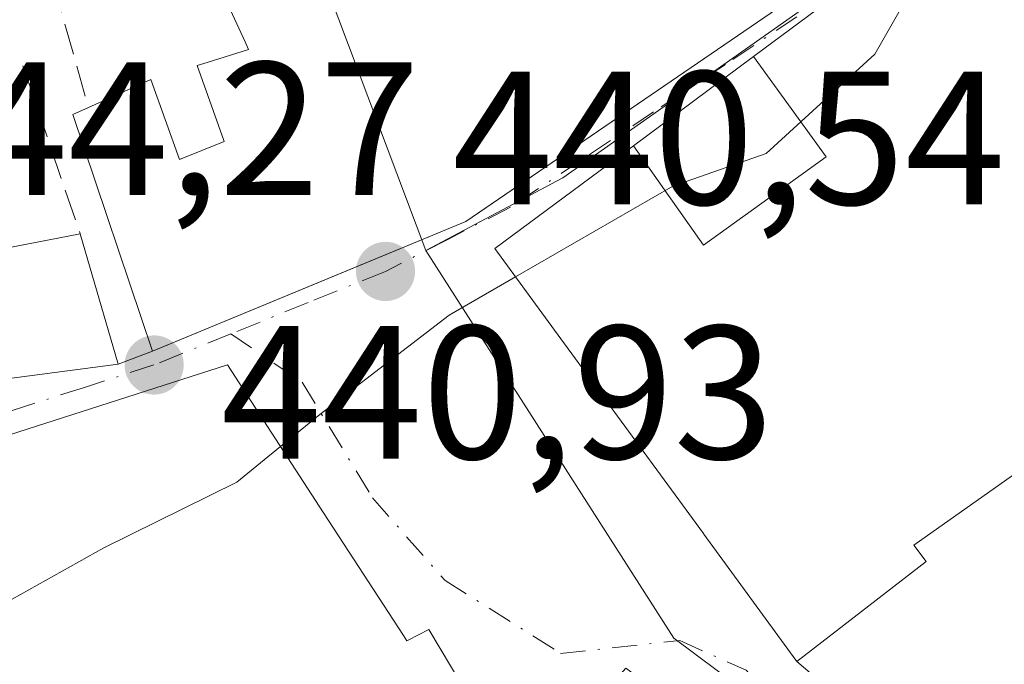
# Model space of a CAD drawing. Units: metres. Extents: x 607771 to 611252, y 4708447 to 4710815.
# Drawn here: x 608644 to 608695, y 4709260 to 4709294 of the extents above; entities that cross this region are included whole.
import ezdxf

# ---------------------------------------------------------------- set-up
doc = ezdxf.new("R2010")
doc.units = ezdxf.units.M
doc.header["$MEASUREMENT"] = 0
doc.linetypes.add('DGN Style 3', pattern=[2.307223458686699, 1.648016756204785, -0.6592067024819142])
doc.linetypes.add('DGN Style 4', pattern=[2.6384748266838614, 1.318413404963828, -0.6592067024819142, 0.001648016756204785, -0.6592067024819142])
for name, color, linetype, lineweight in [('Arbolado forestal CxS', 92, 'Continuous', 0), ('Comarca CxS', 21, 'Continuous', 0), ('Comunidad Autónoma CxS', 142, 'Continuous', 0), ('Curva de nivel normal', 30, 'Continuous', 0), ('Edificación Cxs', 1, 'Continuous', 13), ('Edificación religiosa Cxs', 192, 'Continuous', 13), ('Municipio CxS', 4, 'Continuous', 0), ('Muro lineal', 1, 'DGN Style 3', 13), ('Núcleo urbano CxS', 7, 'Continuous', 0), ('Provincia CxS', 1, 'Continuous', 0), ('Punto de cota en terreno', 7, 'Continuous', 0), ('Rótulo de punto de cota en terreno', 7, 'Continuous', 0), ('Vía urbana Cxs', 4, 'Continuous', 0), ('Vía urbana eje', 4, 'DGN Style 4', 0)]:
    doc.layers.add(name, color=color, linetype=linetype, lineweight=lineweight)
doc.styles.add('Style-Arial', font='txt')

# ---------------------------------------------------------------- blocks, each defined once
blk = doc.blocks.new('5PATER')
at = {"layer": 'Arbolado forestal CxS', "linetype": 'Continuous', "lineweight": 0}
h = blk.add_hatch(color=51, dxfattribs=at)
edge = h.paths.add_edge_path()
edge.add_ellipse((0, 0), major_axis=(-0.1095731443231308, -0.1110710700762829), ratio=0.9994222409660322, start_angle=0, end_angle=360)
blk = doc.blocks.new('*U42')
at = {"layer": 'Vía urbana Cxs', "color": 4, "linetype": 'Continuous', "lineweight": 0}
for points in [[(608667.4119999995, 4709257.485099999, 442.0060999999987), (608665.0800999999, 4709261.4001, 442.4415000000009), (608663.9885, 4709260.8355, 444.1129999999976), (608663.9200999998, 4709260.800100001, 444.2167999999947), (608663.7363, 4709261.0825, 444.289499999999), (608659.5268999999, 4709267.549900001, 444.3313000000053), (608654.4501, 4709275.350099999, 446.0739999999933), (608641.4601999996, 4709271.1801, 447.1836000000039), (608641.9401000004, 4709269.9101, 448.0149999999995), (608632.3995000003, 4709267.175100001, 446.4437000000034), (608629.8701, 4709266.450099999, 445.3263000000007), (608622.4801000003, 4709262.2301, 444.2553999999946), (608618.4301000005, 4709259.800100001, 445.3543000000063), (608618.4101, 4709259.791300001, 445.3573000000034), (608608.3415999999, 4709255.3895, 447.2307000000001)], [(608609.0102000004, 4709259.270099999, 446.819399999993), (608608.5100999996, 4709260.890100001, 447.8099999999977), (608632.4801000003, 4709272.6501, 444.2458000000043), (608637.0601000005, 4709273.860099999, 446.2353000000003), (608648.6902000001, 4709275.390100001, 448.3016999999964), (608650.5100999996, 4709276.0701, 448.2599999999948), (608667.0301000001, 4709282.9001, 447.8591000000015), (608685.8901000004, 4709295.8101, 448.5982999999979), (608684.0500999996, 4709305.220100001, 444.8733000000066), (608681.9401000004, 4709316.1801, 446.2798999999941), (608683.5301000001, 4709319.8101, 448.3757000000041), (608686.3201000001, 4709328.5101, 451.1168000000035), (608688.7301000003, 4709331.920100001, 451.6497999999993), (608691.3914000001, 4709334.562700001, 451.3784000000014), (608700.1201, 4709343.2301, 451.1585000000051)], [(608702.4700999996, 4709306.630100001, 448.5103999999993), (608682.1948999995, 4709291.5911, 448.3294000000024), (608675.8548999997, 4709286.888300001, 448.4161000000022), (608668.5502000004, 4709281.470100001, 446.4141999999993), (608672.0301000001, 4709276.710100001, 449.6134000000021), (608679.5484999996, 4709266.4595, 456.2498000000051), (608679.5702000001, 4709266.4301, 456.2692999999999), (608684.4801000003, 4709259.720100001, 450.3071999999956), (608694.7801000001, 4709250.9801, 441.2948999999935), (608689.1227000002, 4709236.657099999, 445.804999999993), (608685.9601999996, 4709228.6501, 442.9051000000036), (608685.9299, 4709228.5645, 442.9165999999968), (608684.3733000001, 4709224.130899999, 443.0908999999957), (608684.3585000001, 4709224.0887, 443.0853999999963), (608683.9086999996, 4709222.807700001, 442.8466000000044), (608683.8967000004, 4709222.7739, 442.8383000000031), (608682.4034000002, 4709218.520500001, 441.9355999999971), (608678.5301000001, 4709207.4901, 437.4369000000006)]]:
    blk.add_polyline3d(points, dxfattribs=at)
blk = doc.blocks.new('*U59')
at = {"layer": 'Edificación Cxs', "color": 1, "linetype": 'Continuous', "lineweight": 13, "flags": 128}
for points, elevation in [([(608727.7255999995, 4709230.249299999), (608706.9801000003, 4709227.6801), (608705.9400000004, 4709232.620300001), (608706.5422999999, 4709237.960300001), (608707.3800999997, 4709245.390100001), (608707.1514999997, 4709245.5121), (608704.2901, 4709247.040100001), (608703.6168000001, 4709244.920700001), (608703.4824000001, 4709244.497500001), (608703.1525999998, 4709243.459200001), (608699.9703000003, 4709233.439999999), (608689.1223999998, 4709236.657199999), (608694.7801000001, 4709250.9801), (608694.9813999999, 4709251.1325), (608695.5569000002, 4709251.5681), (608699.3901000004, 4709254.470100001), (608719.2301000003, 4709269.6501), (608721.8400999998, 4709266.0101), (608726.5585000003, 4709246.280099999), (608727.3154999996, 4709243.1151), (608727.3504999997, 4709242.968900001), (608730.2200999996, 4709230.970100001), (608727.7301000003, 4709230.7601), (608727.7263000002, 4709230.3541)], 446.644100000005), ([(608720.1601, 4709245.8101), (608716.8601000002, 4709259.610099999), (608710.2701000003, 4709254.460100001), (608710.4729000004, 4709252.999299999), (608711.3753000004, 4709246.498500001), (608711.5000999998, 4709245.600099999)], 446.6441000000052)]:
    blk.add_lwpolyline(points, close=True, dxfattribs=dict(at, elevation=elevation))

msp = doc.modelspace()

# ---------------------------------------------------------------- linework, layer by layer
at = {"layer": 'Comarca CxS', "color": 21, "linetype": 'Continuous', "lineweight": 0}
msp.add_3dface([(611229.6200008346, 4708501.309982895), (607807.1100008087, 4708447.439982893), (607771.2800008089, 4710760.719982869), (611192.6800008359, 4710814.579982872)], dxfattribs=at)
at = {"layer": 'Comunidad Autónoma CxS', "color": 142, "linetype": 'Continuous', "lineweight": 0}
msp.add_3dface([(611229.6200008346, 4708501.309982895), (607807.1100008087, 4708447.439982893), (607771.2800008089, 4710760.719982869), (611192.6800008359, 4710814.579982872)], dxfattribs=at)
at = {"layer": 'Curva de nivel normal', "color": 30, "linetype": 'Continuous', "lineweight": 0, "elevation": 440, "flags": 128}
for points in [[(608669.6410999997, 4709279.977700001), (608677.9400000004, 4709284.7601), (608682.8600000005, 4709286.4801), (608688.5800000001, 4709291.720100001), (608692.0999999996, 4709297.880100001), (608692.1672, 4709298.988100001)], [(608657.2516000001, 4709271.045600001), (608659.3200000003, 4709272.7401), (608666.1399999997, 4709277.960100001), (608669.6410999997, 4709279.977700001)], [(608632.4331999999, 4709255.714500001), (608634.4199999999, 4709257.8201), (608637.0800000001, 4709260.350099999), (608642.2100000001, 4709262.5101), (608647.9400000004, 4709265.700099999), (608654.9500000002, 4709269.1601), (608657.2516000001, 4709271.045600001)]]:
    msp.add_lwpolyline(points, dxfattribs=at)
at = {"layer": 'Edificación Cxs', "color": 1, "linetype": 'Continuous', "lineweight": 13, "flags": 128}
for points, elevation in [([(608685.8901000004, 4709295.8101), (608668.0266000004, 4709283.5822), (608667.0301000001, 4709282.9001), (608661.5866, 4709280.649599999), (608650.5100999996, 4709276.0701), (608646.3000999996, 4709288.540100001), (608647.1300999997, 4709288.9001), (608650.4101, 4709290.390100001), (608651.9200999998, 4709286.1601), (608654.2801000001, 4709287.110099999), (608654.2599999999, 4709287.1665), (608652.8501000004, 4709291.120100001), (608653.3784999996, 4709291.283299999), (608655.5701000001, 4709291.960100001), (608655.3838000001, 4709292.362600001), (608652.7100999998, 4709298.140100001)], 453.2204000000059), ([(608632.4457, 4709255.6623), (608629.8701, 4709266.450099999), (608632.3995000003, 4709267.175100001), (608641.9401000004, 4709269.9101), (608641.4600999998, 4709271.1801), (608654.4501, 4709275.350099999), (608659.5268999999, 4709267.549900001), (608663.7363, 4709261.0825), (608663.9200999998, 4709260.800100001), (608663.9885, 4709260.8355), (608665.0800999999, 4709261.4001), (608667.4118999997, 4709257.485099999)], 448.8086999999941)]:
    msp.add_lwpolyline(points, dxfattribs=dict(at, elevation=elevation))
at = {"layer": 'Edificación Cxs', "color": 1, "linetype": 'Continuous', "lineweight": 13, "extrusion": (0.01997261347164973, -0.06850606420013962, 0.9974507576211061), "elevation": -310010.4583126272, "flags": 128}
msp.add_lwpolyline([(1902412.772897962, 4339643.932762354), (1902412.772897962, 4339636.768899887)], dxfattribs=at)
at = {"layer": 'Edificación Cxs', "color": 1, "linetype": 'Continuous', "lineweight": 13}
for points in [[(608684.0500999996, 4709305.220100001, 444.8733000000066), (608685.8901000004, 4709295.8101, 448.5982999999979), (608668.0266000004, 4709283.5822, 448.0546999999933), (608667.0301000001, 4709282.9001, 447.8591000000015), (608661.5866, 4709280.649599999, 447.6067000000039), (608650.5100999996, 4709276.0701, 448.2599999999948), (608646.3000999996, 4709288.540100001, 448.3736000000063), (608647.1300999997, 4709288.9001, 448.622199999998)], [(608647.1300999997, 4709288.9001, 448.622199999998), (608650.4101, 4709290.390100001, 450.0338000000047), (608651.9200999998, 4709286.1601, 452.1055999999954), (608654.2801000001, 4709287.110099999, 453.0173999999971), (608654.2599999999, 4709287.1665, 453.0234000000055), (608652.8501000004, 4709291.120100001, 451.1535000000004), (608653.3784999996, 4709291.283299999, 451.3996000000043), (608655.5701000001, 4709291.960100001, 452.5754000000015), (608655.3838000001, 4709292.362600001, 452.3678999999975), (608652.7100999998, 4709298.140100001, 450.2060000000056), (608652.0301000001, 4709301.4301, 451.3793000000006)], [(608648.6901000004, 4709275.390100001, 448.3016999999964), (608637.0601000005, 4709273.860099999, 446.2353000000003), (608636.0500999996, 4709280.190099999, 446.2926000000007), (608646.6901000004, 4709282.2501, 448.8129000000045)], [(608629.8701, 4709266.450099999, 445.3263000000007), (608632.3995000003, 4709267.175100001, 446.4437000000034), (608641.9401000004, 4709269.9101, 448.0149999999995), (608641.4600999998, 4709271.1801, 447.1836000000039), (608654.4501, 4709275.350099999, 446.0739999999933), (608659.5268999999, 4709267.549900001, 444.3313000000053), (608663.7363, 4709261.0825, 444.289499999999), (608663.9200999998, 4709260.800100001, 444.2167999999947), (608663.9885, 4709260.8355, 444.1129999999976), (608665.0800999999, 4709261.4001, 442.4415000000009), (608667.4118999997, 4709257.485099999, 442.0062000000034)]]:
    msp.add_polyline3d(points, dxfattribs=at)
msp.add_3dface([(608648.6901000004, 4709275.390100001, 448.8129000000045), (608637.0601000005, 4709273.860099999, 448.8129000000045), (608636.0500999996, 4709280.190099999, 448.8129000000045), (608646.6901000004, 4709282.2501, 448.8129000000045)], dxfattribs=at)
at = {"layer": 'Edificación religiosa Cxs', "color": 192, "linetype": 'Continuous', "lineweight": 13, "elevation": 458.025800000003, "flags": 128}
msp.add_lwpolyline([(608720.3219999997, 4709294.304099999), (608713.8930000003, 4709289.541999999), (608716.3602999998, 4709284.649800001), (608707.3369000005, 4709277.8795), (608701.8201000001, 4709273.7401), (608690.6401000004, 4709265.840100001), (608691.3000999996, 4709264.9901), (608684.4801000003, 4709259.720100001), (608679.5701000001, 4709266.4301), (608679.5484999996, 4709266.4595), (608672.0301000001, 4709276.710100001), (608668.5500999996, 4709281.470100001), (608675.8547, 4709286.888599999), (608679.5470000004, 4709281.659), (608686.017, 4709286.311000001), (608682.1946999999, 4709291.591399999), (608702.4700999996, 4709306.630100001), (608705.3201000001, 4709302.590100001), (608706.8400999998, 4709302.360099999), (608709.4801000003, 4709304.380100001), (608715.1300999997, 4709303.5801), (608718.8701, 4709298.140100001), (608718.6001000004, 4709296.460100001)], close=True, dxfattribs=at)
at = {"layer": 'Edificación religiosa Cxs', "color": 192, "linetype": 'Continuous', "lineweight": 13}
msp.add_polyline3d([(608705.3201000001, 4709302.590100001, 454.6147000000056), (608706.8400999998, 4709302.360099999, 453.9395999999979), (608709.4801000003, 4709304.380100001, 448.3187000000034), (608715.1300999997, 4709303.5801, 445.6774000000005), (608718.8701, 4709298.140100001, 450.1141000000061), (608718.6001000004, 4709296.460100001, 451.9406000000017), (608720.3217000002, 4709294.303900001, 448.9079000000056), (608729.0601000005, 4709283.360099999, 444.5007000000041), (608722.0301000001, 4709277.5701, 441.4848000000056), (608716.3601000002, 4709284.6501, 452.2926000000007), (608707.3369000005, 4709277.8795, 451.7130000000034), (608701.8201000001, 4709273.7401, 447.4220999999961), (608690.6401000004, 4709265.840100001, 452.7767000000022), (608691.3000999996, 4709264.9901, 449.5957999999956), (608684.4801000003, 4709259.720100001, 450.3071999999956), (608679.5701000001, 4709266.4301, 456.2690000000002), (608679.5484999996, 4709266.4595, 456.2498000000051), (608672.0301000001, 4709276.710100001, 449.6134000000021), (608668.5500999996, 4709281.470100001, 446.4140999999945), (608675.8548999997, 4709286.888300001, 448.4161000000022), (608682.1948999995, 4709291.5911, 448.3294000000024), (608702.4700999996, 4709306.630100001, 448.5103999999993), (608705.3201000001, 4709302.590100001, 454.6147000000056)], dxfattribs=at)
msp.add_3dface([(608675.8547, 4709286.888599999, 455.0491000000038), (608682.1946999999, 4709291.591399999, 455.0491000000038), (608686.017, 4709286.311000001, 455.0491000000038), (608679.5470000004, 4709281.659, 455.0491000000038)], dxfattribs=at)
at = {"layer": 'Municipio CxS', "color": 4, "linetype": 'Continuous', "lineweight": 0}
msp.add_3dface([(611229.6200008346, 4708501.309982895), (607807.1100008087, 4708447.439982893), (607771.2800008089, 4710760.719982869), (611192.6800008359, 4710814.579982872)], dxfattribs=at)
at = {"layer": 'Muro lineal', "color": 1, "linetype": 'DGN Style 3', "lineweight": 13, "extrusion": (-0.001530722938896006, 0.005391072024250579, 0.9999842964915567), "elevation": 24905.06067476309, "flags": 128}
msp.add_lwpolyline([(608644.5936648218, 4709231.909373193), (608647.1037407141, 4709223.069244729)], dxfattribs=at)
at = {"layer": 'Muro lineal', "color": 1, "linetype": 'DGN Style 3', "lineweight": 13, "extrusion": (-0.02533046664210434, 0.07423000984133214, 0.996919391474882), "elevation": 334600.1933732827, "flags": 128}
msp.add_lwpolyline([(-2096927.078359964, -4247211.97046278), (-2096927.078359964, -4247202.590475868)], dxfattribs=at)
at = {"layer": 'Núcleo urbano CxS', "color": 7, "linetype": 'Continuous', "lineweight": 0}
for points in [[(608717.4121000003, 4709358.203299999, 447.274900000004), (608702.2241000002, 4709343.162699999, 448.1401000000042), (608688.3671000004, 4709329.961300001, 446.4204000000027), (608683.5625, 4709318.545700001, 444.2572999999975), (608688.0396999996, 4709296.4067, 440.6334999999963), (608687.8591, 4709296.2797, 440.6434000000008), (608672.1305000001, 4709285.200099999, 441.088699999993), (608664.9051000001, 4709281.3783, 440.9820000000037), (608657.7779000001, 4709300.314300001, 446.2590999999957), (608655.0499, 4709310.136499999, 449.4168000000063), (608645.7723000003, 4709307.953500001, 449.7853000000032), (608631.6453, 4709323.186699999, 454.0384999999952), (608614.8800999997, 4709344.7115, 462.289300000004), (608639.5833000002, 4709350.724300001, 462.7229999999981), (608649.8711999999, 4709357.225299999, 463.1745999999985)], [(608566.4039000003, 4709328.921700001, 456.3907999999938), (608591.9961000001, 4709337.609099999, 460.023000000001), (608604.4315, 4709341.467499999, 461.3417000000045), (608614.8800999997, 4709344.7115, 462.289300000004), (608631.6453, 4709323.186699999, 454.0384999999952), (608645.7723000003, 4709307.953500001, 449.7853000000032), (608655.0499, 4709310.136499999, 449.4168000000063), (608657.7779000001, 4709300.314300001, 446.2590999999957), (608664.9051000001, 4709281.3783, 440.9820000000037), (608677.9880999997, 4709260.943499999, 437.540399999998), (608689.3381000003, 4709252.480900001, 436.7804000000033), (608692.2423, 4709250.2729, 436.5016000000033), (608682.0510999998, 4709220.6547, 432.5375000000058), (608675.8251, 4709207.404300001, 431.2811999999976)], [(608614.8800999997, 4709344.7115, 462.289300000004), (608631.6453, 4709323.186699999, 454.0384999999952), (608645.7723000003, 4709307.953500001, 449.7853000000032), (608655.0499, 4709310.136499999, 449.4168000000063), (608657.7779000001, 4709300.314300001, 446.2590999999957), (608664.9051000001, 4709281.3783, 440.9820000000037)], [(608614.8800999997, 4709344.7115, 462.289300000004), (608631.6453, 4709323.186699999, 454.0384999999952), (608645.7723000003, 4709307.953500001, 449.7853000000032), (608655.0499, 4709310.136499999, 449.4168000000063), (608657.7779000001, 4709300.314300001, 446.2590999999957), (608664.9051000001, 4709281.3783, 440.9820000000037)], [(608675.8251, 4709207.404300001, 431.2811999999976), (608682.0510999998, 4709220.6547, 432.5375000000058), (608692.2423, 4709250.2729, 436.5016000000033), (608689.3381000003, 4709252.480900001, 436.7804000000033), (608677.9880999997, 4709260.943499999, 437.540399999998), (608664.9051000001, 4709281.3783, 440.9820000000037), (608672.1305000001, 4709285.200099999, 441.088699999993), (608687.8591, 4709296.2797, 440.6434000000008), (608688.0396999996, 4709296.4067, 440.6334999999963), (608703.0843000002, 4709307.547499999, 439.543399999995), (608708.5362999998, 4709308.997500001, 439.3552000000054), (608717.1536999998, 4709304.0415, 437.9275999999954), (608719.0422999999, 4709301.456900001, 437.5166999999929), (608723.0192999998, 4709303.9965, 437.0927999999985), (608747.1574999997, 4709328.264900001, 434.055600000007), (608748.9515000005, 4709329.9365, 433.9005000000034), (608755.3409000002, 4709335.8959, 433.4257999999973), (608757.3605000004, 4709330.456300001, 432.581600000005), (608759.2528999997, 4709324.000700001, 431.7127000000037), (608760.3504999997, 4709316.4027, 431.1070999999939), (608761.1495000003, 4709317.013300001, 431.0529999999999), (608769.4354999998, 4709315.681700001, 429.9691000000021), (608783.6201, 4709312.065099999, 427.554999999993)], [(608688.0396999996, 4709296.4067, 440.6334999999963), (608687.8591, 4709296.2797, 440.6434000000008), (608672.1305000001, 4709285.200099999, 441.088699999993), (608664.9051000001, 4709281.3783, 440.9820000000037)], [(608688.0396999996, 4709296.4067, 440.6334999999963), (608687.8591, 4709296.2797, 440.6434000000008), (608672.1305000001, 4709285.200099999, 441.088699999993), (608664.9051000001, 4709281.3783, 440.9820000000037)], [(608664.9051000001, 4709281.3783, 440.9820000000037), (608677.9880999997, 4709260.943499999, 437.540399999998), (608689.3381000003, 4709252.480900001, 436.7804000000033), (608692.2423, 4709250.2729, 436.5016000000033), (608682.0510999998, 4709220.6547, 432.5375000000058), (608675.8251, 4709207.404300001, 431.2811999999976), (608674.8217000002, 4709205.2623, 431.0920999999944), (608672.3847000003, 4709200.051700001, 430.6263000000035), (608669.2840999998, 4709193.420299999, 430.3010999999969)]]:
    msp.add_polyline3d(points, dxfattribs=at)
at = {"layer": 'Provincia CxS', "color": 1, "linetype": 'Continuous', "lineweight": 0}
msp.add_3dface([(611229.6200008346, 4708501.309982895), (607807.1100008087, 4708447.439982893), (607771.2800008089, 4710760.719982869), (611192.6800008359, 4710814.579982872)], dxfattribs=at)
at = {"layer": 'Vía urbana Cxs', "color": 4, "linetype": 'Continuous', "lineweight": 0, "extrusion": (0.02010080680062164, 0.007510191546209125, 0.9997697507871017), "elevation": 48050.08843153768, "flags": 128}
msp.add_lwpolyline([(4198396.917897371, -2217855.414026791), (4198396.917897371, -2217857.357358694)], dxfattribs=at)
at = {"layer": 'Vía urbana Cxs', "color": 4, "linetype": 'Continuous', "lineweight": 0, "extrusion": (-0.1720071230748209, -0.02262862412459983, 0.9848357705636768), "elevation": -210814.829298996, "flags": 128}
msp.add_lwpolyline([(-4589657.431678262, 1199292.010755685), (-4589657.431678262, 1199303.921583069)], dxfattribs=at)
at = {"layer": 'Vía urbana Cxs', "color": 4, "linetype": 'Continuous', "lineweight": 0, "extrusion": (0.4231688765835051, -0.3590772797797258, 0.8318603302460377), "elevation": -1433037.249735905, "flags": 128}
msp.add_lwpolyline([(3984570.333273896, 2148773.513079131), (3984570.333273896, 2148757.27426294)], dxfattribs=at)
at = {"layer": 'Vía urbana Cxs', "color": 4, "linetype": 'Continuous', "lineweight": 0}
for points in [[(608705.3201000001, 4709302.590100001, 454.6147000000056), (608702.4700999996, 4709306.630100001, 448.5103999999993), (608682.1948999995, 4709291.5911, 448.3294000000024), (608675.8548999997, 4709286.888300001, 448.4161000000022), (608668.5502000004, 4709281.470100001, 446.4141999999993), (608672.0301000001, 4709276.710100001, 449.6134000000021), (608679.5484999996, 4709266.4595, 456.2498000000051), (608679.5702000001, 4709266.4301, 456.2692999999999), (608684.4801000003, 4709259.720100001, 450.3071999999956)], [(608650.5100999996, 4709276.0701, 448.2599999999948), (608661.5866, 4709280.649599999, 447.6067000000039), (608667.0301000001, 4709282.9001, 447.8591000000015), (608668.0266000004, 4709283.5822, 448.0546999999933), (608685.8901000004, 4709295.8101, 448.5982999999979), (608684.0500999996, 4709305.220100001, 444.8733000000066)], [(608663.9200999998, 4709260.800100001, 444.2167999999947), (608663.7363, 4709261.0825, 444.289499999999), (608659.5268999999, 4709267.549900001, 444.3313000000053), (608654.4501, 4709275.350099999, 446.0739999999933), (608641.4601999996, 4709271.1801, 447.1836000000039), (608641.9401000004, 4709269.9101, 448.0149999999995), (608632.3995000003, 4709267.175100001, 446.4437000000034), (608629.8701, 4709266.450099999, 445.3263000000007)], [(608679.2931000004, 4709256.579500001, 442.482999999993), (608679.1555000005, 4709256.679300001, 442.3959000000032), (608675.4600999998, 4709259.360099999, 440.5675000000047), (608670.7251000004, 4709254.110500001, 444.6830000000046), (608669.9401000004, 4709253.2401, 445.7428000000073), (608667.4867000004, 4709257.359300001, 442.0427000000054), (608667.4119999995, 4709257.485099999, 442.0060999999987), (608665.0800999999, 4709261.4001, 442.4415000000009), (608663.9885, 4709260.8355, 444.1129999999976), (608663.9200999998, 4709260.800100001, 444.2167999999947)]]:
    msp.add_polyline3d(points, dxfattribs=at)
at = {"layer": 'Vía urbana eje', "color": 4, "linetype": 'DGN Style 4', "lineweight": 0, "extrusion": (0.3052619555404418, 0.1233077849821495, 0.9442511999793388), "elevation": 766911.1915317675, "flags": 128}
msp.add_lwpolyline([(4138530.359371441, -2198218.377324655), (4138530.35937144, -2198213.740082706)], dxfattribs=at)
at = {"layer": 'Vía urbana eje', "color": 4, "linetype": 'DGN Style 4', "lineweight": 0}
for points in [[(608688.2600999996, 4709296.220100001, 448.9916999999987), (608684.4801000003, 4709293.690099999, 449.5161999999983), (608680.7100999998, 4709291.1801, 448.688599999994), (608676.9200999998, 4709288.6801, 448.2741999999998), (608673.1401000004, 4709286.1601, 449.0135000000009), (608669.3701, 4709283.6501, 447.9765999999945), (608666.0701000001, 4709281.960100001, 447.453800000003), (608662.7801000001, 4709280.2601, 446.4581999999937), (608658.7100999998, 4709278.630100001, 445.4888000000064), (608654.6401000004, 4709276.9801, 446.4622999999993)], [(608654.6401000004, 4709276.9801, 446.4622999999993), (608658.3894999997, 4709274.433900001, 442.7026999999944), (608662.0937000001, 4709268.3485, 440.7200000000012), (608665.9301000005, 4709263.982899999, 440.1575000000012), (608672.0155999997, 4709260.146299999, 439.1236000000063), (608678.3000999996, 4709260.8201, 443.4704999999958), (608681.8000999996, 4709259.2601, 447.9550000000018), (608683.6507000001, 4709257.2148, 442.0032999999967), (608686.4297000002, 4709255.3422, 440.3702000000048), (608687.4419999998, 4709253.9924, 439.1290000000009), (608690.8746999997, 4709249.4155, 441.1435000000056), (608690.6025, 4709246.8531, 443.4296000000032), (608690.1420999998, 4709242.519200001, 446.2578999999969), (608688.8901000004, 4709239.0001, 446.0408000000025), (608687.2600999996, 4709234.380100001, 443.2837), (608685.6201, 4709229.7601, 443.0013000000035), (608684.0000999998, 4709225.1501, 443.1500999999989), (608682.3701, 4709220.520099999, 442.0893000000069), (608680.2801000001, 4709216.100099999, 440.4968999999983), (608678.2100999998, 4709211.690099999, 438.3723000000027), (608676.1401000004, 4709207.270099999, 436.0806000000011), (608675.1402000004, 4709205.140100001, 434.8546999999963)], [(608650.5800999999, 4709275.340100001, 447.9890000000014), (608646.9101, 4709274.1601, 447.934500000003), (608639.5500999996, 4709271.8201, 446.4296000000032), (608635.3901000004, 4709270.220100001, 446.2508999999991)]]:
    msp.add_polyline3d(points, dxfattribs=at)

# ---------------------------------------------------------------- block references
at = {"layer": 'Edificación Cxs', "color": 1, "linetype": 'Continuous', "lineweight": 13}
msp.add_blockref('*U59', (0, 0), dxfattribs=at)
at = {"layer": 'Punto de cota en terreno', "color": 7, "linetype": 'Continuous', "lineweight": 0, "xscale": 10, "yscale": 10, "zscale": 10}
for p in [(608662.79, 4709280.27, 440.5399999999936), (608650.5899999999, 4709275.34, 440.929999999993)]:
    msp.add_blockref('5PATER', p, dxfattribs=at)
at = {"layer": 'Vía urbana Cxs', "color": 4, "linetype": 'Continuous', "lineweight": 0}
msp.add_blockref('*U42', (0, 0), dxfattribs=at)

# ---------------------------------------------------------------- texts
at = {"layer": 'Rótulo de punto de cota en terreno', "color": 7, "linetype": 'Continuous', "lineweight": 0, "style": 'Style-Arial'}
for s, p in [('444,27', (608635.4478000002, 4709284.287799999)), ('440,54', (608666.3178000003, 4709283.797800001)), ('440,93', (608654.1178000001, 4709270.397100001))]:
    msp.add_text(s, height=7.000000000000002, dxfattribs=at).set_placement(p)

doc.saveas('drawing.dxf')
